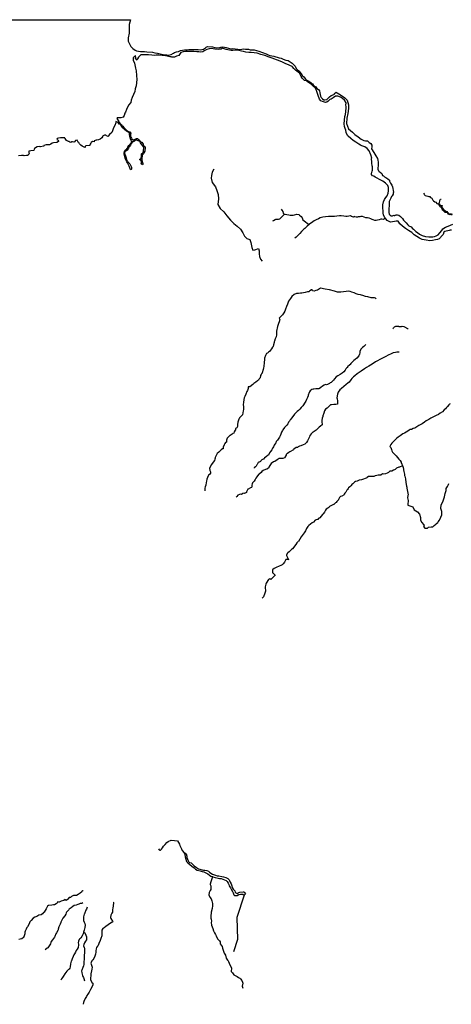
# Model space of a CAD drawing. Extents: x 573000 to 633000, y 1290000 to 1350000.
# Drawn here: x 592854 to 607068, y 1317553 to 1350000 of the extents above; entities that cross this region are included whole.
import ezdxf

# ---------------------------------------------------------------- set-up
doc = ezdxf.new("R2010")
doc.units = 0
for name, color, linetype in [('BODIES_OF_WATER', 150, 'CONTINUOUS'), ('DRY_RIVERS', 134, 'CONTINUOUS'), ('RIVERS', 140, 'CONTINUOUS')]:
    doc.layers.add(name, color=color, linetype=linetype)

msp = doc.modelspace()

# ---------------------------------------------------------------- linework, layer by layer
at = {"layer": 'BODIES_OF_WATER'}
for points in [[(573000, 1350000), (596500, 1350000), (596460, 1349841), (596462, 1349710), (596460, 1349553), (596430, 1349406), (596427, 1349296), (596472, 1349207), (596518, 1349119), (596580, 1349049), (596660, 1349001), (596703, 1348977), (596834, 1348954), (596962, 1348949), (597037, 1348945), (597222, 1348926), (597308, 1348912), (597393, 1348896), (597436, 1348884), (597475, 1348875), (597583, 1348856), (597700, 1348842), (597768, 1348829), (597840, 1348850), (597845, 1348853), (597919, 1348899), (597950, 1348917), (598020, 1348937), (598080, 1348955), (598149, 1348980), (598216, 1349000), (598286, 1349008), (598372, 1349011), (598427, 1349017), (598513, 1349018), (598592, 1349017), (598653, 1349014), (598728, 1349013), (598793, 1349007), (598849, 1349016), (598897, 1349032), (598903, 1349033), (598969, 1349078), (599000, 1349095), (599015, 1349102), (599043, 1349112), (599206, 1349104), (599277, 1349084), (599329, 1349075), (599424, 1349080), (599446, 1349076), (599481, 1349096), (599528, 1349109), (599594, 1349096), (599655, 1349081), (599732, 1349063), (599810, 1349043), (599820, 1349039), (599869, 1349048), (600027, 1349030), (600046, 1349023), (600113, 1349017), (600174, 1349028), (600226, 1349039), (600293, 1349033), (600387, 1349024), (600445, 1349010), (600473, 1349007), (600572, 1349004), (600648, 1348985), (600731, 1348959), (600851, 1348921), (600970, 1348875), (601036, 1348843), (601097, 1348824), (601224, 1348794), (601398, 1348739), (601468, 1348731), (601531, 1348695), (601617, 1348671), (601696, 1348651), (601758, 1348611), (601830, 1348564), (601862, 1348533), (601895, 1348505), (601926, 1348464), (601960, 1348396), (601997, 1348357), (602056, 1348300), (602081, 1348268), (602119, 1348221), (602159, 1348162), (602210, 1348114), (602260, 1348063), (602278, 1348036), (602276, 1348021), (602306, 1348007), (602373, 1347978), (602414, 1347950), (602440, 1347930), (602466, 1347912), (602497, 1347881), (602518, 1347858), (602546, 1347832), (602558, 1347811), (602604, 1347784), (602644, 1347728), (602699, 1347703), (602728, 1347656), (602737, 1347590), (602759, 1347475), (602780, 1347431), (602826, 1347393), (602865, 1347362), (602902, 1347359), (602967, 1347370), (602993, 1347387), (603061, 1347454), (603109, 1347498), (603202, 1347537), (603218, 1347545), (603225, 1347573), (603280, 1347617), (603312, 1347594), (603420, 1347520), (603559, 1347425), (603637, 1347344), (603686, 1347195), (603683, 1347072), (603655, 1346908), (603629, 1346752), (603621, 1346582), (603686, 1346407), (603809, 1346292), (603893, 1346217), (604002, 1346144), (604098, 1346060), (604192, 1346016), (604246, 1346010), (604312, 1346011), (604358, 1345955), (604418, 1345919), (604452, 1345866), (604447, 1345811), (604443, 1345745), (604514, 1345622), (604587, 1345519), (604633, 1345427), (604645, 1345370), (604662, 1345305), (604659, 1345228), (604644, 1345079), (604669, 1345022), (604689, 1344999), (604723, 1344974), (604776, 1344927), (604807, 1344867), (604831, 1344851), (604870, 1344825), (604909, 1344800), (604975, 1344755), (605030, 1344714), (605035, 1344681), (605070, 1344613), (605107, 1344548), (605136, 1344487), (605147, 1344434), (605151, 1344371), (605159, 1344320), (605151, 1344285), (605148, 1344248), (605116, 1344198), (605100, 1344169), (605081, 1344122), (605057, 1344071), (605049, 1344048), (605027, 1344012), (605020, 1343976), (605021, 1343900), (605017, 1343845), (605010, 1343803), (605007, 1343754), (605011, 1343703), (605009, 1343642), (605025, 1343592), (605060, 1343563), (605089, 1343538), (605127, 1343535), (605175, 1343557), (605190, 1343550), (605211, 1343552), (605250, 1343568), (605292, 1343564), (605335, 1343563), (605395, 1343516), (605459, 1343453), (605490, 1343393), (605538, 1343345), (605584, 1343302), (605633, 1343236), (605673, 1343206), (605745, 1343170), (605790, 1343124), (605826, 1343097), (605904, 1343022), (605950, 1342987), (606020, 1342930), (606113, 1342886), (606220, 1342860), (606326, 1342846), (606396, 1342848), (606455, 1342848), (606518, 1342856), (606568, 1342875), (606636, 1342907), (606691, 1342972), (606752, 1343058), (606791, 1343111), (606876, 1343163), (606968, 1343200), (607044, 1343230), (607116, 1343266)], [(607069, 1343066), (607028, 1343062), (607001, 1343056), (606951, 1343045), (606901, 1343036), (606853, 1343021), (606827, 1343003), (606795, 1342917), (606725, 1342848), (606716, 1342822), (606666, 1342781), (606616, 1342760), (606551, 1342747), (606452, 1342723), (606362, 1342711), (606238, 1342735), (606106, 1342756), (606026, 1342803), (605936, 1342852), (605841, 1342913), (605764, 1342982), (605653, 1343049), (605556, 1343119), (605459, 1343193), (605377, 1343272), (605341, 1343329), (605313, 1343361), (605256, 1343363), (605195, 1343352), (605130, 1343337), (605064, 1343326), (605023, 1343345), (604951, 1343384), (604910, 1343439), (604874, 1343483), (604840, 1343553), (604827, 1343635), (604828, 1343703), (604818, 1343792), (604816, 1343895), (604836, 1343997), (604865, 1344074), (604914, 1344141), (604951, 1344194), (604991, 1344280), (605003, 1344364), (605002, 1344465), (604976, 1344533), (604906, 1344609), (604809, 1344683), (604700, 1344732), (604625, 1344773), (604564, 1344816), (604512, 1344847), (604477, 1344853), (604441, 1344900), (604442, 1344937), (604455, 1344964), (604465, 1345008), (604469, 1345046), (604472, 1345116), (604468, 1345152), (604459, 1345186), (604446, 1345267), (604454, 1345309), (604438, 1345422), (604446, 1345437), (604416, 1345544), (604365, 1345682), (604296, 1345758), (604216, 1345807), (604123, 1345843), (604078, 1345862), (604026, 1345897), (603922, 1345962), (603839, 1346019), (603754, 1346084), (603667, 1346166), (603653, 1346185), (603609, 1346283), (603589, 1346358), (603570, 1346419), (603556, 1346477), (603539, 1346569), (603548, 1346693), (603567, 1346808), (603580, 1346876), (603594, 1346980), (603605, 1347096), (603602, 1347142), (603599, 1347178), (603602, 1347258), (603548, 1347351), (603486, 1347404), (603423, 1347443), (603328, 1347478), (603258, 1347477), (603177, 1347429), (603114, 1347384), (603069, 1347371), (603018, 1347319), (602969, 1347287), (602929, 1347273), (602889, 1347279), (602825, 1347301), (602776, 1347331), (602730, 1347383), (602685, 1347497), (602672, 1347535), (602652, 1347601), (602631, 1347667), (602610, 1347706), (602580, 1347751), (602530, 1347800), (602468, 1347860), (602422, 1347894), (602337, 1347956), (602283, 1347991), (602234, 1347997), (602186, 1348038), (602159, 1348077), (602126, 1348131), (602092, 1348196), (602065, 1348239), (602022, 1348275), (601934, 1348341), (601881, 1348387), (601841, 1348443), (601822, 1348457), (601802, 1348465), (601768, 1348478), (601709, 1348509), (601614, 1348549), (601504, 1348600), (601378, 1348657), (601311, 1348680), (601251, 1348702), (601165, 1348734), (601074, 1348768), (600932, 1348821), (600795, 1348858), (600673, 1348898), (600578, 1348913), (600478, 1348920), (600395, 1348914), (600305, 1348935), (600228, 1348952), (600158, 1348965), (600076, 1348988), (599979, 1348994), (599878, 1348988), (599813, 1348986), (599713, 1349002), (599658, 1349022), (599524, 1349057), (599492, 1349028), (599401, 1349015), (599284, 1349031), (599175, 1349054), (599090, 1349038), (599020, 1349020), (598929, 1348970), (598885, 1348937), (598821, 1348931), (598754, 1348938), (598682, 1348946), (598592, 1348956), (598495, 1348954), (598432, 1348957), (598330, 1348951), (598238, 1348944), (598160, 1348916), (598116, 1348855), (598098, 1348820), (598020, 1348795), (597952, 1348768), (597891, 1348770), (597868, 1348770), (597837, 1348777), (597795, 1348781), (597711, 1348798), (597659, 1348806), (597584, 1348819), (597542, 1348825), (597431, 1348836), (597350, 1348830), (597292, 1348822), (597200, 1348826), (597098, 1348841), (596952, 1348844), (596841, 1348842), (596769, 1348769), (596737, 1348715), (596713, 1348669), (596694, 1348688), (596690, 1348725), (596681, 1348725), (596663, 1348714), (596679, 1348745), (596669, 1348794), (596679, 1348811), (596628, 1348779), (596594, 1348738), (596591, 1348661), (596635, 1348563), (596668, 1348406), (596684, 1348316), (596699, 1348157), (596715, 1348027), (596689, 1347820), (596661, 1347718), (596640, 1347632), (596606, 1347540), (596557, 1347440), (596520, 1347352), (596518, 1347274), (596437, 1347183), (596374, 1347044), (596336, 1346955), (596314, 1346918), (596291, 1346840), (596260, 1346792), (596180, 1346768), (596088, 1346768), (596059, 1346765), (596053, 1346740), (596116, 1346646), (596143, 1346601), (596178, 1346555), (596195, 1346548), (596210, 1346541), (596210, 1346519), (596252, 1346486), (596288, 1346451), (596322, 1346408), (596368, 1346364), (596408, 1346338), (596437, 1346318), (596485, 1346299), (596516, 1346261), (596507, 1346225), (596508, 1346188), (596505, 1346155), (596514, 1346126), (596531, 1346092), (596548, 1346078), (596589, 1346046), (596616, 1346037), (596631, 1346047), (596653, 1346059), (596696, 1346088), (596720, 1346089), (596732, 1346084), (596773, 1346041), (596821, 1345985), (596866, 1345965), (596874, 1345964), (596920, 1345895), (596932, 1345852), (596956, 1345832), (596983, 1345814), (596986, 1345739), (596972, 1345698), (596972, 1345667), (596945, 1345616), (596932, 1345574), (596899, 1345549), (596890, 1345526), (596884, 1345492), (596878, 1345463), (596880, 1345381), (596885, 1345328), (596908, 1345266), (596908, 1345224), (596883, 1345220), (596871, 1345237), (596854, 1345276), (596860, 1345295), (596858, 1345363), (596832, 1345375), (596808, 1345382), (596814, 1345402), (596869, 1345437), (596859, 1345451), (596868, 1345492), (596860, 1345522), (596862, 1345533), (596865, 1345578), (596907, 1345614), (596925, 1345633), (596932, 1345672), (596933, 1345721), (596942, 1345737), (596947, 1345776), (596933, 1345815), (596909, 1345841), (596885, 1345868), (596869, 1345903), (596853, 1345910), (596834, 1345944), (596807, 1345984), (596753, 1346013), (596714, 1346030), (596677, 1346033), (596647, 1346006), (596604, 1345976), (596560, 1345984), (596556, 1345962), (596540, 1345929), (596517, 1345891), (596498, 1345867), (596471, 1345823), (596448, 1345800), (596437, 1345764), (596391, 1345704), (596348, 1345670), (596323, 1345658), (596308, 1345616), (596319, 1345571), (596340, 1345518), (596365, 1345450), (596373, 1345395), (596385, 1345359), (596401, 1345340), (596420, 1345319), (596439, 1345293), (596481, 1345247), (596503, 1345206), (596532, 1345142), (596533, 1345070), (596523, 1345050), (596491, 1345070), (596486, 1345118), (596459, 1345176), (596431, 1345237), (596400, 1345288), (596378, 1345320), (596358, 1345363), (596335, 1345399), (596317, 1345482), (596297, 1345564), (596291, 1345598), (596305, 1345660), (596346, 1345706), (596359, 1345715), (596390, 1345759), (596418, 1345802), (596438, 1345858), (596482, 1345881), (596521, 1345929), (596542, 1345967), (596539, 1345994), (596523, 1346021), (596499, 1346076), (596494, 1346103), (596476, 1346149), (596466, 1346213), (596471, 1346256), (596464, 1346269), (596440, 1346288), (596399, 1346303), (596359, 1346333), (596316, 1346375), (596284, 1346398), (596243, 1346439), (596219, 1346458), (596202, 1346477), (596183, 1346532), (596163, 1346552), (596132, 1346561), (596092, 1346614), (596077, 1346623), (596022, 1346644), (596023, 1346596), (595990, 1346515), (595945, 1346432), (595909, 1346340), (595893, 1346287), (595808, 1346217), (595764, 1346167), (595756, 1346151), (595684, 1346198), (595671, 1346207), (595582, 1346165), (595576, 1346138), (595554, 1346110), (595509, 1346061), (595448, 1346042), (595395, 1346029), (595369, 1346029), (595308, 1346005), (595304, 1345978), (595247, 1345986), (595210, 1345957), (595201, 1345933), (595169, 1345895), (595160, 1345869), (595164, 1345856), (595037, 1345842), (595015, 1345818), (595015, 1345787), (594974, 1345795), (594950, 1345805), (594915, 1345828), (594867, 1345864), (594825, 1345909), (594803, 1345952), (594779, 1345961), (594753, 1346003), (594741, 1346029), (594693, 1346016), (594661, 1345970), (594635, 1345959), (594588, 1345978), (594555, 1345978), (594542, 1345956), (594502, 1345968), (594475, 1345985), (594456, 1345990), (594417, 1346008), (594399, 1346018), (594370, 1346049), (594346, 1346084), (594340, 1346101), (594345, 1346103), (594295, 1346109), (594274, 1346111), (594201, 1346109), (594129, 1346101), (594086, 1346088), (594072, 1346049), (594125, 1346027), (594135, 1346004), (594135, 1345981), (594080, 1345958), (594064, 1345950), (593965, 1345937), (593924, 1345927), (593878, 1345900), (593834, 1345880), (593736, 1345872), (593726, 1345871), (593651, 1345850), (593648, 1345832), (593643, 1345827), (593539, 1345812), (593532, 1345814), (593491, 1345816), (593427, 1345814), (593343, 1345754), (593334, 1345734), (593321, 1345692), (593315, 1345684), (593223, 1345678), (593156, 1345672), (593159, 1345613), (593172, 1345586), (593126, 1345532), (593123, 1345525), (593079, 1345523), (593001, 1345518), (592975, 1345521), (592911, 1345521), (592815, 1345516)], [(607096, 1343557), (607061, 1343583), (607026, 1343576), (607018, 1343572), (606979, 1343587), (606953, 1343621), (606925, 1343648), (606869, 1343647), (606855, 1343661), (606810, 1343704), (606785, 1343726), (606763, 1343755), (606760, 1343777), (606754, 1343798), (606747, 1343820), (606731, 1343825), (606709, 1343827), (606689, 1343849), (606672, 1343888), (606655, 1343931), (606672, 1343937), (606674, 1343935), (606677, 1343933), (606703, 1343887), (606722, 1343881), (606734, 1343876), (606765, 1343876), (606760, 1343835), (606781, 1343789), (606808, 1343744), (606848, 1343720), (606883, 1343689), (606918, 1343682), (606949, 1343635), (606985, 1343596), (607004, 1343591), (607024, 1343597), (607063, 1343606), (607097, 1343587)]]:
    msp.add_lwpolyline(points, dxfattribs=at)
at = {"layer": 'DRY_RIVERS'}
for points in [[(599242, 1345069), (599197, 1344979), (599165, 1344864), (599164, 1344776), (599193, 1344632), (599307, 1344495), (599351, 1344374), (599387, 1344244), (599405, 1344101), (599380, 1343912), (599454, 1343779), (599579, 1343670), (599675, 1343540), (599798, 1343395), (599905, 1343284), (600016, 1343195), (600121, 1343096), (600199, 1342981), (600255, 1342867), (600335, 1342793), (600435, 1342752), (600470, 1342658), (600494, 1342495), (600533, 1342406), (600597, 1342416), (600714, 1342458), (600743, 1342388), (600738, 1342284), (600751, 1342196), (600788, 1342112), (600841, 1342042)], [(604590, 1340799), (604567, 1340823), (604538, 1340832), (604477, 1340836), (604426, 1340838), (604321, 1340862), (604239, 1340883), (604157, 1340908), (604115, 1340923), (604076, 1340932), (604006, 1340948), (603931, 1340971), (603865, 1340996), (603792, 1341021), (603733, 1341040), (603673, 1341051), (603605, 1341043), (603521, 1341030), (603434, 1341026), (603325, 1341026), (603218, 1341051), (603056, 1341093), (602914, 1341117), (602763, 1341149), (602690, 1341104), (602659, 1341090), (602606, 1341079), (602549, 1341053), (602494, 1341065), (602486, 1341093), (602466, 1341096), (602414, 1341069), (602372, 1341031), (602330, 1341033), (602250, 1341015), (602143, 1340993), (602098, 1340989), (602034, 1340976), (601968, 1340973), (601897, 1340946), (601816, 1340882), (601770, 1340816), (601739, 1340764), (601711, 1340720), (601672, 1340630), (601642, 1340548), (601610, 1340463), (601582, 1340399), (601556, 1340342), (601507, 1340272), (601400, 1340169), (601426, 1340121), (601399, 1340047), (601378, 1339991), (601343, 1339888), (601311, 1339735), (601311, 1339716), (601310, 1339655), (601310, 1339612), (601300, 1339553), (601271, 1339486), (601245, 1339403), (601237, 1339382), (601230, 1339358), (601215, 1339281), (601201, 1339225), (601182, 1339203), (601141, 1339156), (601084, 1339066), (601048, 1339047), (601014, 1339006), (600987, 1338998), (600948, 1338933), (600920, 1338848), (600916, 1338812), (600913, 1338779), (600909, 1338726), (600907, 1338674), (600898, 1338607), (600895, 1338572), (600887, 1338529), (600870, 1338473), (600840, 1338366), (600836, 1338351), (600821, 1338332), (600805, 1338308), (600787, 1338272), (600770, 1338195), (600744, 1338170), (600717, 1338119), (600684, 1338099), (600627, 1338055), (600566, 1338006), (600536, 1337981), (600438, 1337904), (600382, 1337902), (600380, 1337844), (600371, 1337814), (600352, 1337783), (600331, 1337742), (600297, 1337655), (600273, 1337587), (600247, 1337536), (600234, 1337480), (600229, 1337388), (600218, 1337321), (600222, 1337245), (600222, 1337149), (600218, 1337112), (600187, 1336981), (600146, 1336929), (600097, 1336885), (600080, 1336846), (600073, 1336836), (600045, 1336773), (600033, 1336735), (600029, 1336665), (600029, 1336591), (600002, 1336555), (599965, 1336531), (599965, 1336475), (599951, 1336475), (599922, 1336413), (599904, 1336376), (599876, 1336359), (599852, 1336346), (599789, 1336296), (599767, 1336286), (599691, 1336209), (599661, 1336144), (599660, 1336081), (599635, 1336069), (599613, 1336037), (599585, 1335994), (599559, 1335912), (599554, 1335863), (599534, 1335859), (599484, 1335830), (599411, 1335753), (599362, 1335699), (599343, 1335677), (599292, 1335575), (599289, 1335546), (599284, 1335513), (599271, 1335478), (599224, 1335415), (599207, 1335381), (599157, 1335328), (599104, 1335208), (599119, 1335153), (599120, 1335144), (599134, 1335104), (599142, 1335076), (599137, 1335058), (599110, 1335016), (599068, 1334990), (599039, 1334916), (599014, 1334853), (599011, 1334794), (598997, 1334744), (598983, 1334657), (598964, 1334606), (598952, 1334561), (598948, 1334496), (598949, 1334476)], [(604252, 1339295), (604183, 1339235), (604142, 1339192), (604093, 1339141), (604061, 1339069), (604059, 1339027), (604044, 1338975), (604019, 1338919), (603959, 1338847), (603906, 1338807), (603859, 1338764), (603825, 1338735), (603787, 1338705), (603755, 1338672), (603732, 1338637), (603721, 1338622), (603653, 1338555), (603644, 1338543), (603617, 1338520), (603597, 1338491), (603573, 1338453), (603529, 1338400), (603473, 1338354), (603412, 1338311), (603327, 1338262), (603276, 1338226), (603224, 1338165), (603193, 1338120), (603155, 1338090), (603109, 1338047), (603080, 1338029), (603057, 1338011), (603017, 1337990), (602992, 1337974), (602956, 1337970), (602921, 1337973), (602877, 1337960), (602821, 1337921), (602774, 1337875), (602731, 1337850), (602700, 1337839), (602666, 1337834), (602629, 1337835), (602605, 1337840), (602545, 1337823), (602515, 1337827), (602477, 1337817), (602422, 1337766), (602393, 1337731), (602386, 1337715), (602355, 1337628), (602350, 1337600), (602335, 1337547), (602304, 1337487), (602276, 1337429), (602229, 1337358), (602199, 1337313), (602175, 1337277), (602124, 1337219), (602078, 1337166), (602033, 1337125), (601994, 1337090), (601956, 1337053), (601905, 1336998), (601877, 1336964), (601838, 1336917), (601781, 1336841), (601762, 1336810), (601736, 1336770), (601709, 1336737), (601690, 1336704), (601679, 1336681), (601649, 1336634), (601631, 1336616), (601595, 1336578), (601580, 1336562), (601525, 1336487), (601507, 1336459), (601477, 1336405), (601464, 1336376), (601455, 1336344), (601431, 1336289), (601405, 1336245), (601364, 1336180), (601340, 1336145), (601305, 1336099), (601284, 1336059), (601256, 1336009), (601237, 1335977), (601215, 1335928), (601193, 1335895), (601184, 1335877), (601166, 1335848), (601156, 1335826), (601118, 1335775), (601108, 1335768), (601081, 1335726), (601046, 1335652), (601035, 1335647), (600998, 1335616), (600966, 1335597), (600921, 1335561), (600903, 1335528), (600893, 1335516), (600876, 1335520), (600832, 1335496), (600800, 1335461), (600777, 1335424), (600746, 1335426), (600708, 1335408), (600676, 1335346), (600667, 1335327), (600646, 1335285), (600619, 1335263), (600576, 1335227), (600572, 1335218)], [(605351, 1339046), (605334, 1339044), (605278, 1339047), (605232, 1339036), (605154, 1339017), (605082, 1338991), (604989, 1338940), (604912, 1338900), (604864, 1338879), (604804, 1338850), (604709, 1338799), (604635, 1338759), (604568, 1338720), (604461, 1338652), (604357, 1338586), (604280, 1338541), (604204, 1338490), (604099, 1338417), (603973, 1338326), (603891, 1338267), (603842, 1338230), (603792, 1338180), (603761, 1338134), (603702, 1338050), (603656, 1338018), (603604, 1337973), (603526, 1337914), (603448, 1337850), (603398, 1337797), (603347, 1337730), (603322, 1337655), (603301, 1337538), (603311, 1337505), (603318, 1337439), (603325, 1337346), (603315, 1337333), (603264, 1337315), (603194, 1337314), (603123, 1337312), (603084, 1337309), (603024, 1337239), (603014, 1337233), (602978, 1337200), (602930, 1337162), (602891, 1337113), (602866, 1337037), (602835, 1336950), (602832, 1336927), (602815, 1336871), (602800, 1336797), (602806, 1336727), (602816, 1336677), (602810, 1336647), (602764, 1336604), (602720, 1336567), (602668, 1336528), (602617, 1336477), (602524, 1336407), (602498, 1336391), (602458, 1336356), (602421, 1336309), (602413, 1336293), (602393, 1336253), (602342, 1336141), (602330, 1336118), (602304, 1336069), (602242, 1336016), (602193, 1335995), (602115, 1335960), (602074, 1335945), (602023, 1335919), (602002, 1335899), (601955, 1335897), (601877, 1335842), (601870, 1335830), (601749, 1335755), (601712, 1335732), (601674, 1335702), (601659, 1335699), (601634, 1335668), (601628, 1335653), (601577, 1335566), (601576, 1335565), (601517, 1335538), (601468, 1335540), (601404, 1335535), (601328, 1335495), (601251, 1335444), (601213, 1335432), (601130, 1335370), (601112, 1335347), (601095, 1335313), (601058, 1335259), (601043, 1335223), (600996, 1335185), (600950, 1335178), (600872, 1335143), (600826, 1335110), (600803, 1335082), (600742, 1335018), (600722, 1335009), (600663, 1334931), (600635, 1334892), (600607, 1334844), (600572, 1334795), (600521, 1334737), (600515, 1334708), (600501, 1334657), (600494, 1334607), (600485, 1334587), (600453, 1334578), (600374, 1334529), (600371, 1334534), (600326, 1334441), (600326, 1334440), (600319, 1334418), (600305, 1334403), (600257, 1334384), (600246, 1334394), (600202, 1334386), (600160, 1334358), (600136, 1334365), (600090, 1334354), (600034, 1334327), (600001, 1334282), (599980, 1334267)], [(607033, 1337336), (607004, 1337325), (606987, 1337313), (606943, 1337256), (606911, 1337218), (606879, 1337181), (606829, 1337138), (606775, 1337080), (606704, 1337028), (606641, 1336991), (606564, 1336953), (606461, 1336902), (606396, 1336874), (606324, 1336830), (606245, 1336783), (606181, 1336742), (606106, 1336684), (606002, 1336624), (605864, 1336544), (605809, 1336524), (605757, 1336494), (605697, 1336491), (605675, 1336472), (605640, 1336437), (605578, 1336402), (605522, 1336372), (605474, 1336349), (605381, 1336283), (605318, 1336246), (605274, 1336206), (605193, 1336131), (605184, 1336122), (605155, 1336093), (605114, 1336045), (605080, 1336002), (605046, 1335940), (605080, 1335898), (605093, 1335835), (605111, 1335787), (605129, 1335750), (605201, 1335678), (605221, 1335662), (605246, 1335635), (605251, 1335631), (605344, 1335514), (605362, 1335498), (605363, 1335498), (605384, 1335471), (605420, 1335419), (605421, 1335406), (605470, 1335281)], [(605466, 1335295), (605366, 1335256), (605339, 1335255), (605268, 1335217), (605223, 1335177), (605194, 1335164), (605159, 1335150), (605107, 1335127), (605045, 1335118), (605003, 1335080), (604961, 1335061), (604906, 1335035), (604844, 1335018), (604799, 1335035), (604743, 1334993), (604717, 1334991), (604663, 1334991), (604611, 1334980), (604559, 1334965), (604515, 1334948), (604456, 1334943), (604381, 1334949), (604338, 1334949), (604301, 1334915), (604283, 1334904), (604260, 1334886), (604231, 1334882), (604173, 1334861), (604108, 1334841), (604038, 1334824), (603963, 1334794), (603917, 1334776), (603878, 1334756), (603853, 1334735), (603827, 1334709), (603792, 1334678), (603770, 1334647), (603755, 1334629), (603726, 1334606), (603686, 1334571), (603670, 1334554), (603646, 1334522), (603627, 1334494), (603613, 1334472), (603589, 1334433), (603565, 1334400), (603544, 1334365), (603534, 1334340), (603516, 1334319), (603509, 1334317), (603465, 1334301), (603418, 1334287), (603391, 1334256), (603369, 1334213), (603355, 1334190), (603348, 1334177), (603320, 1334142), (603301, 1334119), (603276, 1334088), (603254, 1334075), (603198, 1334023), (603183, 1334018), (603119, 1333989), (603056, 1333956), (603043, 1333934), (603037, 1333924), (603005, 1333900), (602951, 1333870), (602928, 1333837), (602917, 1333813), (602888, 1333767), (602843, 1333716), (602823, 1333693), (602738, 1333580), (602700, 1333570), (602669, 1333532), (602650, 1333533), (602589, 1333502), (602530, 1333445), (602491, 1333415), (602374, 1333333), (602348, 1333296), (602304, 1333234), (602264, 1333160), (602221, 1333092), (602194, 1333046), (602157, 1332998), (602128, 1332954), (602038, 1332805), (602022, 1332801), (601980, 1332764), (601947, 1332707), (601843, 1332565), (601810, 1332540), (601731, 1332468), (601686, 1332427), (601660, 1332412), (601642, 1332349), (601643, 1332339), (601673, 1332281), (601711, 1332198), (601691, 1332206), (601654, 1332211), (601616, 1332212), (601571, 1332126), (601530, 1332071), (601502, 1332040), (601453, 1332010), (601402, 1331995), (601297, 1331943), (601234, 1331914), (601186, 1331877), (601181, 1331866), (601180, 1331863), (601184, 1331776), (601203, 1331756), (601261, 1331705), (601261, 1331676), (601243, 1331668), (601129, 1331552), (601093, 1331570), (601044, 1331549), (600974, 1331434), (600958, 1331402), (600942, 1331314), (600941, 1331284), (600948, 1331182), (600944, 1331164), (600914, 1331065), (600890, 1331017), (600879, 1330986), (600844, 1330932)], [(605466, 1335295), (605470, 1335281), (605480, 1335240), (605492, 1335192), (605498, 1335161), (605506, 1335114), (605518, 1335071), (605527, 1335026), (605531, 1334974), (605535, 1334955), (605556, 1334869), (605571, 1334743), (605592, 1334627), (605608, 1334599), (605608, 1334561), (605649, 1334346), (605639, 1334324), (605627, 1334241), (605649, 1334158), (605636, 1334028), (605636, 1333999), (605806, 1333949), (605849, 1333847), (605952, 1333782), (606025, 1333701), (606054, 1333599), (606054, 1333512), (606098, 1333432), (606149, 1333366), (606178, 1333329), (606156, 1333293), (606192, 1333242), (606280, 1333242), (606320, 1333272), (606406, 1333286), (606410, 1333286), (606461, 1333290), (606486, 1333311), (606509, 1333326), (606561, 1333372), (606584, 1333393), (606627, 1333434), (606639, 1333450), (606679, 1333509), (606724, 1333603), (606752, 1333683), (606757, 1333797), (606726, 1333893), (606739, 1334013), (606785, 1334115), (606827, 1334207), (606847, 1334277), (606869, 1334381), (606899, 1334482), (606897, 1334548), (606943, 1334617), (606971, 1334687), (606990, 1334721)]]:
    msp.add_lwpolyline(points, dxfattribs=at)
at = {"layer": 'RIVERS'}
for points in [[(606156, 1344284), (606173, 1344255), (606186, 1344232), (606204, 1344207), (606255, 1344192), (606290, 1344183), (606327, 1344174), (606357, 1344168), (606381, 1344140), (606427, 1344115), (606436, 1344093), (606452, 1344077), (606459, 1344051), (606487, 1344026), (606525, 1344003), (606557, 1343982), (606590, 1343948), (606595, 1343943), (606620, 1343929), (606655, 1343931), (606659, 1343938), (606665, 1343944), (606673, 1343958), (606676, 1343962), (606683, 1343979), (606694, 1344019), (606694, 1344038), (606694, 1344046), (606712, 1344084), (606739, 1344086)], [(601461, 1343755), (601482, 1343720), (601517, 1343676), (601536, 1343629), (601554, 1343597), (601559, 1343592), (601594, 1343595), (601652, 1343580), (601713, 1343567), (601762, 1343559), (601820, 1343555), (601855, 1343562), (601903, 1343571), (601983, 1343586), (602043, 1343584), (602072, 1343556), (602121, 1343509), (602154, 1343469), (602182, 1343403), (602219, 1343371), (602265, 1343334), (602316, 1343297), (602370, 1343260), (602371, 1343236)], [(601189, 1343372), (601209, 1343388), (601265, 1343414), (601285, 1343424), (601348, 1343421), (601379, 1343425), (601418, 1343434), (601445, 1343458), (601473, 1343487), (601519, 1343537), (601526, 1343542), (601545, 1343562), (601570, 1343586), (601594, 1343595)], [(604890, 1343458), (604865, 1343440), (604836, 1343420), (604777, 1343424), (604752, 1343423), (604688, 1343409), (604635, 1343398), (604588, 1343378), (604555, 1343381), (604498, 1343408), (604462, 1343419), (604413, 1343438), (604360, 1343457), (604310, 1343469), (604275, 1343469), (604258, 1343473), (604198, 1343494), (604140, 1343509), (604087, 1343510), (604054, 1343501), (604004, 1343502), (603976, 1343492), (603930, 1343488), (603894, 1343506), (603885, 1343512), (603842, 1343495), (603819, 1343499), (603776, 1343513), (603746, 1343533), (603696, 1343529), (603638, 1343517), (603590, 1343513), (603524, 1343523), (603446, 1343534), (603389, 1343538), (603301, 1343526), (603226, 1343517), (603100, 1343514), (603023, 1343517), (602920, 1343508), (602841, 1343492), (602752, 1343466), (602690, 1343442), (602619, 1343405), (602549, 1343367), (602509, 1343341), (602460, 1343301), (602446, 1343292), (602403, 1343264), (602398, 1343261), (602371, 1343236), (602323, 1343193), (602288, 1343164), (602243, 1343124), (602208, 1343094), (602157, 1343043), (602136, 1343018), (602080, 1342955), (602065, 1342938), (602008, 1342880), (601975, 1342846), (601961, 1342832), (601913, 1342796)], [(605139, 1339814), (605148, 1339827), (605166, 1339850), (605199, 1339881), (605242, 1339898), (605281, 1339903), (605332, 1339898), (605341, 1339885), (605428, 1339891), (605454, 1339895), (605510, 1339886), (605574, 1339858), (605582, 1339847), (605627, 1339823), (605642, 1339805)], [(597425, 1322677), (597446, 1322643), (597470, 1322634), (597488, 1322634), (597523, 1322666), (597556, 1322713), (597589, 1322763), (597643, 1322824), (597701, 1322885), (597744, 1322922), (597837, 1322962), (597948, 1322954), (598054, 1322940), (598115, 1322825), (598127, 1322783), (598162, 1322717), (598181, 1322680), (598208, 1322618), (598265, 1322547), (598287, 1322485), (598305, 1322417), (598330, 1322336), (598348, 1322264), (598389, 1322213), (598454, 1322162), (598526, 1322103), (598595, 1322046), (598642, 1322003), (598703, 1321968), (598800, 1321948), (598863, 1321933), (598919, 1321915), (598965, 1321894), (599045, 1321857), (599105, 1321806), (599151, 1321771), (599211, 1321755), (599287, 1321728), (599385, 1321712), (599437, 1321701), (599489, 1321695), (599655, 1321634), (599683, 1321605), (599724, 1321541), (599736, 1321506), (599757, 1321455), (599794, 1321390), (599821, 1321342), (599859, 1321275), (599884, 1321223), (599906, 1321162), (599931, 1321143), (600003, 1321135), (600013, 1321143), (600075, 1321173), (600129, 1321184), (600202, 1321178), (600247, 1321151), (600000, 1320413), (600024, 1319688), (599899, 1319278)], [(598265, 1322547), (598317, 1322529), (598331, 1322508), (598356, 1322435), (598360, 1322395), (598380, 1322341), (598401, 1322283), (598415, 1322258), (598446, 1322231), (598496, 1322217), (598564, 1322153), (598598, 1322120), (598676, 1322056), (598744, 1322017), (598905, 1321972), (598952, 1321969), (599015, 1321958), (599071, 1321935), (599105, 1321912), (599144, 1321878), (599204, 1321844), (599241, 1321832), (599303, 1321807), (599359, 1321786), (599415, 1321783), (599515, 1321764), (599571, 1321748), (599644, 1321731), (599704, 1321694), (599748, 1321657), (599764, 1321632), (599784, 1321579), (599813, 1321522), (599843, 1321461), (599851, 1321397), (599883, 1321351), (599937, 1321293), (599947, 1321253), (599976, 1321222), (600021, 1321206), (600052, 1321225), (600071, 1321238), (600099, 1321252), (600211, 1321260), (600226, 1321263), (600245, 1321243), (600285, 1321191), (600247, 1321151)], [(599211, 1321755), (599196, 1321756), (599191, 1321716), (599171, 1321654), (599149, 1321589), (599125, 1321515), (599129, 1321497), (599149, 1321456), (599145, 1321341), (599131, 1321301), (599090, 1321235), (599088, 1321161), (599112, 1321086), (599163, 1321023), (599182, 1320963), (599201, 1320879), (599208, 1320798), (599187, 1320706), (599164, 1320594), (599155, 1320549), (599143, 1320487), (599149, 1320395), (599161, 1320357), (599167, 1320293), (599164, 1320247), (599169, 1320165), (599215, 1320053), (599236, 1319979), (599271, 1319913), (599304, 1319849), (599329, 1319806), (599372, 1319715), (599437, 1319639), (599451, 1319612), (599454, 1319554), (599455, 1319543), (599524, 1319457), (599537, 1319405), (599566, 1319308), (599583, 1319242), (599626, 1319167), (599655, 1319072), (599697, 1319011), (599705, 1319005), (599735, 1318960), (599754, 1318912), (599824, 1318742), (599823, 1318639), (599863, 1318591), (599880, 1318553), (599908, 1318519), (599993, 1318481), (600019, 1318473), (600064, 1318438), (600103, 1318409), (600126, 1318390), (600166, 1318337), (600196, 1318281), (600197, 1318252), (600184, 1318152), (600203, 1318090)], [(594940, 1321304), (594930, 1321295), (594904, 1321265), (594887, 1321250), (594844, 1321218), (594784, 1321170), (594722, 1321133), (594689, 1321136), (594622, 1321139), (594565, 1321107), (594532, 1321074), (594486, 1321068), (594439, 1321013), (594433, 1321003), (594386, 1320977), (594349, 1321008), (594302, 1320977), (594224, 1320957), (594153, 1320919), (594115, 1320930), (594093, 1320894), (594082, 1320881), (594057, 1320859), (594005, 1320834), (593966, 1320830), (593908, 1320824), (593802, 1320808), (593771, 1320786), (593750, 1320744), (593726, 1320701), (593657, 1320587), (593639, 1320574), (593607, 1320536), (593559, 1320503), (593488, 1320487), (593421, 1320451), (593351, 1320421), (593298, 1320395), (593232, 1320315), (593185, 1320271), (593172, 1320243), (593162, 1320205), (593107, 1320108), (593089, 1320082), (593063, 1320031), (593032, 1319965), (593027, 1319930), (593018, 1319879), (592988, 1319775), (592987, 1319770), (592978, 1319755), (592919, 1319705), (592872, 1319700), (592822, 1319685)], [(594936, 1320895), (594903, 1320878), (594846, 1320873), (594803, 1320852), (594766, 1320843), (594708, 1320823), (594650, 1320806), (594609, 1320776), (594544, 1320729), (594488, 1320685), (594468, 1320667), (594401, 1320597), (594396, 1320590), (594381, 1320564), (594370, 1320521), (594345, 1320470), (594278, 1320390), (594265, 1320368), (594208, 1320260), (594206, 1320244), (594183, 1320193), (594161, 1320145), (594147, 1320109), (594121, 1320026), (594117, 1320010), (594108, 1319989), (594062, 1319911), (594048, 1319874), (594006, 1319789), (593995, 1319766), (593932, 1319675), (593889, 1319621), (593878, 1319591), (593863, 1319545), (593849, 1319513), (593785, 1319416), (593762, 1319403), (593696, 1319348)], [(595075, 1320754), (595050, 1320690), (595037, 1320657), (595026, 1320627), (595014, 1320600), (594984, 1320534), (594982, 1320519), (594956, 1320438), (594952, 1320402), (594960, 1320314), (594978, 1320264), (595000, 1320213), (595008, 1320156), (595000, 1320080), (594992, 1320045), (594975, 1319991), (594954, 1319933), (594940, 1319877), (594931, 1319852), (594914, 1319811), (594868, 1319737), (594837, 1319711), (594814, 1319684), (594792, 1319638), (594783, 1319581), (594791, 1319533), (594793, 1319512), (594777, 1319429), (594749, 1319374), (594710, 1319330), (594688, 1319274), (594654, 1319217), (594640, 1319187), (594616, 1319129), (594586, 1319053), (594560, 1318990), (594550, 1318971), (594522, 1318881), (594519, 1318788), (594510, 1318739), (594480, 1318715), (594456, 1318702), (594406, 1318646), (594372, 1318606), (594336, 1318552), (594280, 1318465), (594260, 1318441), (594235, 1318394), (594220, 1318368), (594207, 1318344)], [(595951, 1320919), (595947, 1320904), (595946, 1320873), (595936, 1320825), (595930, 1320793), (595920, 1320726), (595913, 1320680), (595910, 1320629), (595910, 1320593), (595893, 1320552), (595858, 1320488), (595839, 1320417), (595854, 1320385), (595915, 1320295), (595919, 1320275), (595815, 1320209), (595772, 1320175), (595694, 1320112), (595637, 1320076), (595590, 1320052), (595562, 1319993), (595554, 1319929), (595554, 1319901), (595564, 1319844), (595554, 1319808), (595521, 1319723), (595499, 1319656), (595457, 1319557), (595435, 1319489), (595411, 1319465), (595383, 1319420), (595369, 1319378), (595365, 1319317), (595365, 1319269), (595352, 1319206), (595330, 1319140), (595292, 1319061), (595265, 1319020), (595230, 1318984), (595203, 1318927), (595200, 1318906), (595222, 1318842), (595237, 1318779), (595231, 1318707), (595215, 1318651), (595200, 1318561), (595193, 1318482), (595188, 1318435), (595187, 1318372), (595230, 1318273), (595263, 1318254), (595257, 1318227), (595266, 1318198), (595232, 1318121), (595181, 1318046), (595142, 1317956), (595123, 1317919), (595093, 1317884), (595070, 1317845), (595050, 1317810), (595035, 1317779), (595013, 1317742), (594963, 1317648), (594953, 1317613), (594949, 1317553)], [(594954, 1319933), (595003, 1319906), (595037, 1319833), (595050, 1319775), (595054, 1319752), (595053, 1319693), (595053, 1319678), (595022, 1319633), (594987, 1319583), (594964, 1319521), (594954, 1319484), (594980, 1319420), (594987, 1319398), (594993, 1319303), (594991, 1319249), (594977, 1319170), (594972, 1319058), (594971, 1318929), (594964, 1318860), (594951, 1318820), (594933, 1318769), (594899, 1318679), (594894, 1318654), (594897, 1318594), (594920, 1318501), (594934, 1318472), (594955, 1318439), (594967, 1318407), (594987, 1318321)]]:
    msp.add_lwpolyline(points, dxfattribs=at)

doc.saveas('drawing.dxf')
